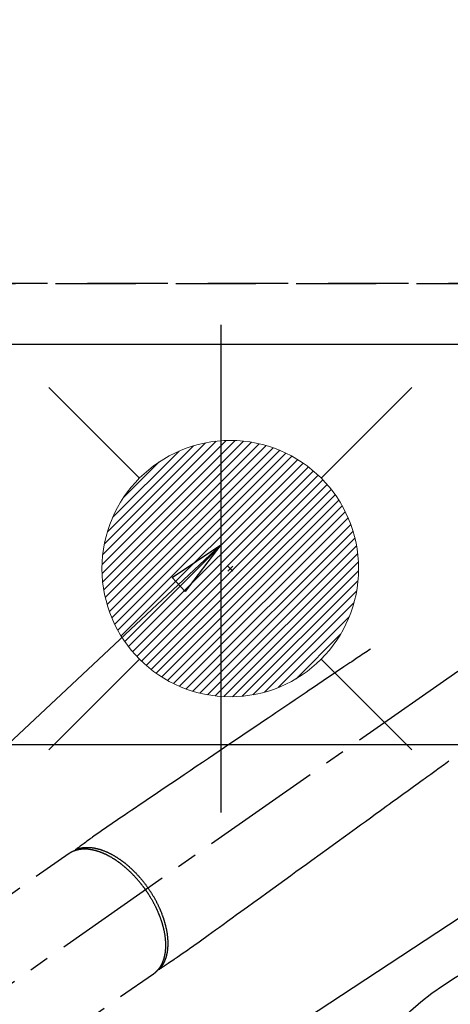
# Model space of a CAD drawing. Extents: x 0 to 26473, y -25 to 8845.
# Drawn here: x 15912 to 16047, y 6883 to 7191 of the extents above; entities that cross this region are included whole.
import ezdxf

# ---------------------------------------------------------------- set-up
doc = ezdxf.new("R2010")
doc.units = 0
doc.header["$LTSCALE"] = 50
doc.header["$MEASUREMENT"] = 0
for name, pattern in [('CENTER2', [1.125, 0.75, -0.125, 0.125, -0.125]), ('DASHED', [0.75, 0.5, -0.25]), ('HIDDEN', [0.375, 0.25, -0.125])]:
    doc.linetypes.add(name, pattern=pattern)
doc.layers.get('0').update_dxf_attribs({"linetype": 'CONTINUOUS'})
doc.layers.get('DEFPOINTS').update_dxf_attribs({"color": 146, "linetype": 'CONTINUOUS'})
for name, color, linetype in [('121-キャビネット（中）', 253, 'HIDDEN'), ('126-甲板', 2, 'CONTINUOUS'), ('150-機器', 8, 'CONTINUOUS'), ('160-文字', 254, 'CONTINUOUS')]:
    doc.layers.add(name, color=color, linetype=linetype)
doc.styles.add('KH001', font='txt')
doc.dimstyles.new('KH1xx030', dxfattribs={"dimscale": 30, "dimtxt": 2, "dimasz": 0.6, "dimexe": 0.3, "dimexo": 1.2, "dimgap": 0.5, "dimtad": 3, "dimdec": 1, "dimdsep": 46, "dimlunit": 6, "dimtxsty": 'KH001', "dimblk": 'DOT', "dimcen": 1, "dimdle": 1, "dimclrd": 256, "dimclre": 256, "dimclrt": 256, "dimadec": 0, "dimazin": 0, "dimtfac": 1, "dimtdec": 1, "dimtix": 1, "dimtmove": 2, "dimatfit": 3, "dimldrblk": 'CLOSEDBLANK', "dimfxl": 1, "dimtolj": 1, "dimtzin": 0, "dimlwd": -1, "dimlwe": -1, "dimarcsym": 0})

# ---------------------------------------------------------------- blocks, each defined once
blk = doc.blocks.new('F402_H')
at = {"layer": '150-機器', "color": 13, "linetype": 'CENTER2'}
blk.add_line((0, 0), (244.02, -170.86), dxfattribs=at)
at = {"layer": '150-機器', "color": 13, "linetype": 'HIDDEN'}
for p, q in [((167.27, -89.12), (227.62, -131.38)), ((141.06, -126.78), (140.96, -126.7)), ((140.96, -126.7), (201.3, -168.96))]:
    blk.add_line(p, q, dxfattribs=at)
for points in [[(73.36, -25.3), (73.88, -25.65), (74.39, -26), (74.9, -26.34), (75.41, -26.69), (75.92, -27.03), (76.43, -27.38), (76.94, -27.72), (77.45, -28.07), (77.89, -28.36), (78.32, -28.65), (78.75, -28.94), (79.18, -29.24), (79.78, -29.64), (80.39, -30.05), (80.99, -30.46), (81.6, -30.87), (82.37, -31.39), (83.14, -31.91), (83.92, -32.44), (84.69, -32.96), (86.38, -34.1), (88.06, -35.24), (89.75, -36.38), (91.44, -37.52), (92.39, -38.16), (93.34, -38.81), (94.29, -39.45), (95.24, -40.09), (96.83, -41.17), (98.43, -42.25), (100.02, -43.32), (101.61, -44.4), (102.8, -45.2), (103.98, -46), (105.17, -46.81), (106.36, -47.61), (109.05, -49.43), (111.74, -51.25), (114.43, -53.07), (117.13, -54.89), (118.8, -56.02), (120.47, -57.15), (122.14, -58.28), (123.82, -59.41), (125.72, -60.7), (127.63, -61.99), (129.53, -63.28), (131.44, -64.56), (133.5, -65.96), (135.56, -67.35), (137.63, -68.75), (139.69, -70.14), (141.11, -71.1), (142.54, -72.07), (143.96, -73.03), (145.38, -73.99), (146.57, -74.8), (147.76, -75.6), (148.95, -76.41), (150.15, -77.21), (150.98, -77.77), (151.8, -78.32), (152.63, -78.88), (153.45, -79.45), (154.27, -80.01), (155.09, -80.59), (155.9, -81.16), (156.72, -81.73), (157.53, -82.29), (158.34, -82.85), (159.15, -83.42), (159.95, -83.99), (160.16, -84.15), (160.37, -84.3), (160.58, -84.46), (160.79, -84.61), (161.25, -84.95), (161.7, -85.28), (162.16, -85.62), (162.62, -85.95), (162.9, -86.17), (163.19, -86.38), (163.48, -86.59), (163.77, -86.8), (163.95, -86.93), (164.13, -87.07), (164.31, -87.2), (164.5, -87.34), (164.56, -87.38), (164.62, -87.43), (164.69, -87.48), (164.75, -87.53), (164.83, -87.58), (164.9, -87.63), (164.97, -87.69), (165.05, -87.74), (165.08, -87.77), (165.12, -87.8), (165.16, -87.82), (165.2, -87.85), (165.21, -87.86), (165.23, -87.88), (165.25, -87.89), (165.26, -87.9), (165.28, -87.91), (165.29, -87.92), (165.3, -87.93), (165.31, -87.94), (165.32, -87.95), (165.33, -87.95), (165.34, -87.96), (165.35, -87.97), (165.35, -87.98), (165.36, -87.99), (165.37, -88), (165.37, -88.01), (165.38, -88.02), (165.39, -88.03), (165.39, -88.04), (165.4, -88.05), (165.41, -88.06), (165.41, -88.07), (165.42, -88.08), (165.42, -88.09), (165.42, -88.1), (165.42, -88.1), (165.43, -88.11), (165.43, -88.12), (165.43, -88.13), (165.43, -88.14), (165.44, -88.15), (165.44, -88.16), (165.44, -88.16), (165.44, -88.16), (165.44, -88.17), (165.44, -88.17), (165.45, -88.18), (165.45, -88.19), (165.45, -88.21), (165.45, -88.22)], [(48.87, -60.28), (49.37, -60.65), (49.87, -61.01), (50.37, -61.37), (50.87, -61.74), (51.37, -62.1), (51.87, -62.46), (52.37, -62.82), (52.87, -63.18), (53.29, -63.49), (53.71, -63.79), (54.13, -64.1), (54.55, -64.4), (55.14, -64.83), (55.73, -65.26), (56.32, -65.69), (56.92, -66.12), (57.67, -66.66), (58.43, -67.21), (59.18, -67.76), (59.94, -68.31), (61.59, -69.5), (63.23, -70.7), (64.88, -71.89), (66.53, -73.09), (67.46, -73.76), (68.39, -74.44), (69.32, -75.11), (70.25, -75.79), (71.81, -76.91), (73.36, -78.04), (74.92, -79.17), (76.47, -80.3), (77.63, -81.14), (78.79, -81.98), (79.95, -82.82), (81.11, -83.66), (83.74, -85.57), (86.38, -87.48), (89.01, -89.38), (91.64, -91.29), (93.27, -92.48), (94.91, -93.66), (96.54, -94.84), (98.18, -96.03), (100.04, -97.38), (101.9, -98.73), (103.76, -100.08), (105.63, -101.43), (107.64, -102.89), (109.66, -104.35), (111.67, -105.81), (113.69, -107.27), (115.08, -108.28), (116.47, -109.29), (117.86, -110.3), (119.25, -111.31), (120.42, -112.15), (121.58, -113), (122.74, -113.84), (123.91, -114.68), (124.71, -115.27), (125.52, -115.86), (126.33, -116.45), (127.14, -117.03), (127.95, -117.6), (128.77, -118.17), (129.59, -118.74), (130.4, -119.31), (131.21, -119.88), (132.01, -120.45), (132.82, -121.02), (133.63, -121.57), (133.85, -121.72), (134.07, -121.86), (134.29, -122.01), (134.5, -122.15), (134.98, -122.47), (135.45, -122.78), (135.92, -123.1), (136.39, -123.41), (136.69, -123.61), (136.98, -123.81), (137.28, -124), (137.58, -124.2), (137.76, -124.33), (137.95, -124.45), (138.14, -124.58), (138.33, -124.71), (138.4, -124.75), (138.46, -124.79), (138.53, -124.84), (138.6, -124.88), (138.67, -124.93), (138.75, -124.98), (138.82, -125.03), (138.9, -125.08), (138.94, -125.11), (138.98, -125.14), (139.01, -125.16), (139.05, -125.19), (139.07, -125.2), (139.09, -125.21), (139.11, -125.22), (139.12, -125.23), (139.14, -125.24), (139.15, -125.25), (139.16, -125.26), (139.18, -125.27), (139.19, -125.27), (139.2, -125.28), (139.21, -125.28), (139.22, -125.29), (139.23, -125.29), (139.24, -125.29), (139.25, -125.3), (139.26, -125.3), (139.27, -125.3), (139.28, -125.31), (139.3, -125.31), (139.31, -125.31), (139.32, -125.31), (139.33, -125.31), (139.34, -125.31), (139.36, -125.32), (139.36, -125.32), (139.37, -125.32), (139.38, -125.32), (139.38, -125.31), (139.39, -125.31), (139.41, -125.31), (139.42, -125.31), (139.43, -125.31), (139.43, -125.31), (139.43, -125.31), (139.43, -125.31), (139.44, -125.31), (139.45, -125.31), (139.46, -125.31), (139.48, -125.3), (139.49, -125.3)], [(165.25, -87.89), (165.19, -87.87), (165.14, -87.84), (165.08, -87.82), (165.03, -87.8), (164.97, -87.78), (164.92, -87.75), (164.86, -87.73), (164.8, -87.71), (164.78, -87.7), (164.75, -87.69), (164.72, -87.68), (164.69, -87.67), (164.63, -87.65), (164.57, -87.63), (164.52, -87.61), (164.46, -87.59), (164.33, -87.55), (164.2, -87.52), (164.08, -87.48), (163.95, -87.45), (163.85, -87.42), (163.74, -87.4), (163.64, -87.38), (163.54, -87.36), (163.47, -87.34), (163.4, -87.33), (163.33, -87.32), (163.25, -87.3), (163.16, -87.29), (163.06, -87.28), (162.97, -87.26), (162.88, -87.25), (162.8, -87.24), (162.73, -87.23), (162.65, -87.22), (162.58, -87.22), (162.49, -87.21), (162.4, -87.2), (162.32, -87.2), (162.23, -87.19), (162.13, -87.19), (162.03, -87.18), (161.93, -87.18), (161.84, -87.18), (161.75, -87.17), (161.66, -87.17), (161.57, -87.17), (161.48, -87.17), (161.37, -87.18), (161.25, -87.18), (161.14, -87.18), (161.03, -87.19), (160.93, -87.19), (160.84, -87.2), (160.75, -87.2), (160.66, -87.21), (160.53, -87.22), (160.4, -87.24), (160.28, -87.25), (160.15, -87.26), (160.03, -87.28), (159.91, -87.3), (159.79, -87.31), (159.68, -87.33), (159.56, -87.35), (159.44, -87.37), (159.32, -87.39), (159.2, -87.42), (159.06, -87.45), (158.91, -87.48), (158.77, -87.51), (158.62, -87.54), (158.54, -87.56), (158.45, -87.58), (158.37, -87.61), (158.28, -87.63), (158.17, -87.66), (158.06, -87.69), (157.95, -87.72), (157.84, -87.75), (157.73, -87.78), (157.62, -87.82), (157.51, -87.85), (157.4, -87.89), (157.31, -87.91), (157.22, -87.94), (157.13, -87.97), (157.05, -88), (156.93, -88.04), (156.82, -88.08), (156.71, -88.12), (156.6, -88.16), (156.47, -88.21), (156.35, -88.26), (156.22, -88.31), (156.1, -88.36), (155.96, -88.42), (155.82, -88.48), (155.68, -88.54), (155.54, -88.6), (155.4, -88.66), (155.26, -88.72), (155.12, -88.79), (154.98, -88.85), (154.86, -88.91), (154.73, -88.98), (154.6, -89.04), (154.48, -89.1), (154.37, -89.15), (154.27, -89.21), (154.17, -89.26), (154.07, -89.31), (153.94, -89.38), (153.81, -89.45), (153.69, -89.52), (153.56, -89.59), (153.42, -89.67), (153.28, -89.76), (153.14, -89.84), (153, -89.92), (152.88, -89.99), (152.77, -90.06), (152.65, -90.13), (152.54, -90.2), (152.41, -90.28), (152.28, -90.36), (152.16, -90.45), (152.03, -90.53), (151.89, -90.62), (151.75, -90.72), (151.61, -90.81), (151.47, -90.91), (151.36, -90.99), (151.24, -91.07), (151.13, -91.15), (151.02, -91.23), (150.92, -91.3), (150.82, -91.38), (150.72, -91.45), (150.61, -91.52), (150.53, -91.59), (150.44, -91.66), (150.35, -91.72), (150.26, -91.79), (150.15, -91.88), (150.04, -91.97), (149.93, -92.05), (149.81, -92.14), (149.71, -92.22), (149.61, -92.31), (149.51, -92.39), (149.41, -92.47), (149.25, -92.6), (149.1, -92.73), (148.94, -92.86), (148.79, -93), (148.59, -93.17), (148.39, -93.35), (148.2, -93.53), (148, -93.71), (147.88, -93.82), (147.76, -93.93), (147.64, -94.04), (147.52, -94.15), (147.42, -94.26), (147.31, -94.36), (147.2, -94.47), (147.09, -94.57), (146.95, -94.72), (146.8, -94.87), (146.65, -95.02), (146.5, -95.17), (146.38, -95.3), (146.25, -95.43), (146.13, -95.57), (146, -95.7), (145.86, -95.86), (145.71, -96.02), (145.57, -96.17), (145.43, -96.33), (145.29, -96.49), (145.15, -96.66), (145.01, -96.82), (144.87, -96.98), (144.72, -97.16), (144.57, -97.33), (144.42, -97.51), (144.28, -97.69), (144.14, -97.86), (144.01, -98.03), (143.88, -98.2), (143.74, -98.37), (143.61, -98.54), (143.48, -98.71), (143.35, -98.89), (143.22, -99.06), (143.11, -99.21), (143, -99.36), (142.89, -99.51), (142.79, -99.66), (142.75, -99.72), (142.71, -99.77), (142.67, -99.82), (142.64, -99.88)], [(143.44, -100.44), (143.51, -100.34), (143.58, -100.25), (143.64, -100.15), (143.71, -100.05), (143.8, -99.94), (143.88, -99.82), (143.97, -99.7), (144.05, -99.59), (144.11, -99.51), (144.16, -99.44), (144.21, -99.37), (144.27, -99.3), (144.39, -99.14), (144.51, -98.98), (144.63, -98.83), (144.75, -98.67), (144.83, -98.57), (144.91, -98.47), (144.99, -98.37), (145.07, -98.28), (145.21, -98.1), (145.35, -97.93), (145.5, -97.75), (145.64, -97.58), (145.8, -97.4), (145.95, -97.21), (146.11, -97.03), (146.27, -96.85), (146.37, -96.75), (146.46, -96.64), (146.56, -96.54), (146.65, -96.43), (146.77, -96.3), (146.89, -96.17), (147.01, -96.04), (147.14, -95.91), (147.26, -95.79), (147.38, -95.66), (147.5, -95.53), (147.63, -95.41), (147.71, -95.32), (147.8, -95.23), (147.89, -95.15), (147.97, -95.06), (148.11, -94.93), (148.25, -94.79), (148.39, -94.66), (148.53, -94.53), (148.65, -94.41), (148.78, -94.29), (148.91, -94.17), (149.03, -94.06), (149.14, -93.96), (149.24, -93.87), (149.34, -93.78), (149.44, -93.69), (149.55, -93.6), (149.65, -93.51), (149.75, -93.42), (149.86, -93.33), (149.99, -93.22), (150.12, -93.12), (150.25, -93.01), (150.38, -92.9), (150.48, -92.82), (150.59, -92.73), (150.69, -92.65), (150.8, -92.57), (150.87, -92.5), (150.95, -92.44), (151.03, -92.38), (151.11, -92.32), (151.23, -92.23), (151.35, -92.14), (151.47, -92.05), (151.59, -91.96), (151.67, -91.9), (151.75, -91.85), (151.83, -91.79), (151.91, -91.73), (152.02, -91.65), (152.14, -91.56), (152.26, -91.48), (152.38, -91.4), (152.44, -91.36), (152.49, -91.32), (152.54, -91.29), (152.6, -91.25), (152.7, -91.18), (152.81, -91.11), (152.92, -91.04), (153.02, -90.97), (153.12, -90.91), (153.21, -90.85), (153.31, -90.79), (153.4, -90.73), (153.59, -90.62), (153.77, -90.5), (153.96, -90.39), (154.15, -90.28), (154.3, -90.2), (154.44, -90.11), (154.59, -90.03), (154.74, -89.95), (154.85, -89.89), (154.95, -89.84), (155.06, -89.78), (155.17, -89.72), (155.29, -89.66), (155.41, -89.6), (155.53, -89.54), (155.65, -89.48), (155.75, -89.43), (155.86, -89.38), (155.97, -89.33), (156.08, -89.28), (156.19, -89.23), (156.31, -89.17), (156.43, -89.12), (156.55, -89.07), (156.66, -89.02), (156.77, -88.98), (156.87, -88.94), (156.98, -88.89), (157.1, -88.85), (157.21, -88.8), (157.33, -88.75), (157.45, -88.71), (157.53, -88.68), (157.61, -88.65), (157.69, -88.62), (157.77, -88.6), (157.94, -88.54), (158.11, -88.48), (158.28, -88.43), (158.45, -88.37), (158.54, -88.35), (158.63, -88.32), (158.72, -88.29), (158.81, -88.27), (158.92, -88.24), (159.04, -88.2), (159.15, -88.17), (159.27, -88.15), (159.4, -88.11), (159.52, -88.08), (159.65, -88.06), (159.78, -88.03), (159.84, -88.01), (159.91, -88), (159.97, -87.99), (160.03, -87.98), (160.17, -87.95), (160.31, -87.93), (160.45, -87.9), (160.58, -87.88), (160.69, -87.86), (160.81, -87.85), (160.92, -87.83), (161.03, -87.82), (161.15, -87.81), (161.27, -87.79), (161.39, -87.78), (161.52, -87.77), (161.61, -87.76), (161.71, -87.76), (161.8, -87.75), (161.9, -87.75), (162.01, -87.74), (162.11, -87.74), (162.22, -87.74), (162.33, -87.74), (162.47, -87.74), (162.61, -87.74), (162.75, -87.74), (162.89, -87.75), (163.01, -87.75), (163.14, -87.76), (163.26, -87.77), (163.39, -87.78), (163.48, -87.79), (163.57, -87.8), (163.66, -87.81), (163.75, -87.82), (163.8, -87.83), (163.86, -87.84), (163.91, -87.85), (163.97, -87.85), (164.01, -87.86), (164.06, -87.87), (164.1, -87.88), (164.14, -87.88), (164.21, -87.89), (164.27, -87.91), (164.34, -87.92), (164.4, -87.93), (164.44, -87.94), (164.49, -87.95), (164.53, -87.96), (164.57, -87.97), (164.66, -87.99), (164.74, -88.01), (164.83, -88.03), (164.91, -88.05), (164.96, -88.07), (165, -88.08), (165.05, -88.09), (165.1, -88.11), (165.14, -88.12), (165.19, -88.13), (165.23, -88.15), (165.28, -88.16), (165.31, -88.17), (165.33, -88.18), (165.36, -88.19), (165.38, -88.2), (165.4, -88.2), (165.42, -88.21), (165.43, -88.21), (165.45, -88.22), (165.49, -88.23), (165.53, -88.25), (165.56, -88.26), (165.6, -88.27), (165.62, -88.28), (165.63, -88.28), (165.65, -88.29), (165.66, -88.3), (165.68, -88.3), (165.7, -88.31), (165.72, -88.32), (165.74, -88.33), (165.77, -88.34), (165.79, -88.34), (165.81, -88.35), (165.84, -88.36), (165.86, -88.37), (165.88, -88.38), (165.9, -88.39), (165.92, -88.4), (165.95, -88.41), (165.98, -88.42), (166, -88.43), (166.03, -88.45), (166.06, -88.46), (166.09, -88.47), (166.12, -88.48), (166.15, -88.5), (166.18, -88.51), (166.21, -88.52), (166.23, -88.54), (166.26, -88.55), (166.28, -88.56), (166.3, -88.57), (166.32, -88.58), (166.34, -88.58), (166.37, -88.6), (166.39, -88.61), (166.42, -88.63), (166.45, -88.64), (166.48, -88.65), (166.51, -88.67), (166.53, -88.68), (166.56, -88.7), (166.58, -88.71), (166.6, -88.72), (166.62, -88.73), (166.63, -88.74), (166.67, -88.76), (166.71, -88.78), (166.74, -88.8), (166.78, -88.82), (166.81, -88.83), (166.83, -88.85), (166.86, -88.86), (166.89, -88.88), (166.91, -88.9), (166.94, -88.91), (166.97, -88.93), (166.99, -88.94), (167.02, -88.96), (167.05, -88.98), (167.07, -88.99), (167.1, -89.01), (167.13, -89.03), (167.15, -89.04), (167.18, -89.06), (167.2, -89.08), (167.22, -89.09), (167.24, -89.1), (167.26, -89.11), (167.27, -89.12)], [(139.11, -125.22), (139.07, -125.18), (139.03, -125.14), (138.99, -125.09), (138.95, -125.05), (138.91, -125), (138.87, -124.96), (138.83, -124.91), (138.79, -124.87), (138.77, -124.84), (138.75, -124.82), (138.73, -124.8), (138.71, -124.77), (138.67, -124.73), (138.63, -124.68), (138.6, -124.63), (138.56, -124.58), (138.48, -124.48), (138.4, -124.37), (138.32, -124.26), (138.25, -124.15), (138.19, -124.06), (138.13, -123.98), (138.08, -123.89), (138.02, -123.8), (137.99, -123.74), (137.95, -123.68), (137.91, -123.61), (137.88, -123.55), (137.83, -123.46), (137.78, -123.38), (137.74, -123.3), (137.69, -123.21), (137.66, -123.15), (137.63, -123.08), (137.59, -123.01), (137.56, -122.94), (137.52, -122.86), (137.49, -122.78), (137.45, -122.71), (137.42, -122.63), (137.38, -122.53), (137.34, -122.44), (137.3, -122.35), (137.27, -122.26), (137.24, -122.18), (137.21, -122.09), (137.18, -122.01), (137.15, -121.93), (137.11, -121.82), (137.07, -121.71), (137.04, -121.6), (137, -121.49), (136.98, -121.41), (136.95, -121.32), (136.93, -121.23), (136.9, -121.14), (136.87, -121.02), (136.84, -120.89), (136.81, -120.77), (136.78, -120.64), (136.75, -120.53), (136.72, -120.41), (136.7, -120.3), (136.68, -120.18), (136.66, -120.06), (136.63, -119.94), (136.61, -119.82), (136.59, -119.7), (136.57, -119.56), (136.55, -119.41), (136.53, -119.26), (136.52, -119.11), (136.51, -119.03), (136.5, -118.94), (136.49, -118.85), (136.48, -118.77), (136.47, -118.65), (136.46, -118.54), (136.45, -118.42), (136.44, -118.31), (136.44, -118.19), (136.43, -118.08), (136.42, -117.96), (136.42, -117.84), (136.42, -117.75), (136.41, -117.66), (136.41, -117.57), (136.41, -117.48), (136.41, -117.36), (136.41, -117.24), (136.41, -117.12), (136.41, -117), (136.41, -116.87), (136.41, -116.73), (136.42, -116.6), (136.42, -116.46), (136.43, -116.31), (136.43, -116.16), (136.44, -116.01), (136.45, -115.86), (136.46, -115.71), (136.47, -115.55), (136.49, -115.4), (136.5, -115.25), (136.52, -115.11), (136.53, -114.97), (136.55, -114.83), (136.56, -114.68), (136.58, -114.57), (136.59, -114.46), (136.61, -114.34), (136.62, -114.23), (136.64, -114.09), (136.67, -113.94), (136.69, -113.8), (136.71, -113.65), (136.74, -113.49), (136.77, -113.34), (136.8, -113.18), (136.83, -113.02), (136.85, -112.88), (136.88, -112.75), (136.91, -112.62), (136.93, -112.49), (136.97, -112.34), (137, -112.19), (137.03, -112.05), (137.07, -111.9), (137.11, -111.74), (137.15, -111.57), (137.19, -111.41), (137.23, -111.25), (137.27, -111.11), (137.3, -110.98), (137.34, -110.84), (137.38, -110.71), (137.41, -110.59), (137.45, -110.47), (137.48, -110.35), (137.52, -110.23), (137.55, -110.12), (137.58, -110.02), (137.61, -109.91), (137.65, -109.81), (137.69, -109.67), (137.74, -109.54), (137.78, -109.4), (137.83, -109.26), (137.87, -109.14), (137.91, -109.02), (137.95, -108.9), (138, -108.77), (138.06, -108.58), (138.13, -108.39), (138.21, -108.2), (138.28, -108.01), (138.37, -107.76), (138.47, -107.52), (138.57, -107.27), (138.67, -107.03), (138.74, -106.87), (138.8, -106.72), (138.87, -106.57), (138.93, -106.42), (138.99, -106.29), (139.05, -106.15), (139.11, -106.01), (139.18, -105.88), (139.27, -105.69), (139.36, -105.5), (139.45, -105.31), (139.54, -105.12), (139.62, -104.95), (139.7, -104.79), (139.78, -104.63), (139.87, -104.47), (139.96, -104.28), (140.06, -104.09), (140.16, -103.9), (140.26, -103.71), (140.37, -103.52), (140.47, -103.34), (140.57, -103.15), (140.68, -102.96), (140.79, -102.76), (140.91, -102.56), (141.03, -102.36), (141.15, -102.17), (141.26, -101.98), (141.37, -101.8), (141.49, -101.61), (141.6, -101.43), (141.72, -101.25), (141.83, -101.07), (141.95, -100.88), (142.07, -100.7), (142.18, -100.55), (142.28, -100.4), (142.38, -100.24), (142.49, -100.09), (142.53, -100.04), (142.56, -99.98), (142.6, -99.93), (142.64, -99.88)], [(143.44, -100.44), (143.37, -100.53), (143.31, -100.63), (143.24, -100.73), (143.17, -100.82), (143.09, -100.94), (143.01, -101.06), (142.93, -101.18), (142.85, -101.3), (142.8, -101.38), (142.75, -101.45), (142.7, -101.53), (142.65, -101.61), (142.55, -101.77), (142.44, -101.94), (142.33, -102.11), (142.23, -102.28), (142.16, -102.38), (142.1, -102.49), (142.03, -102.6), (141.96, -102.71), (141.85, -102.9), (141.73, -103.09), (141.62, -103.29), (141.51, -103.49), (141.39, -103.69), (141.27, -103.9), (141.16, -104.11), (141.04, -104.32), (140.97, -104.45), (140.91, -104.57), (140.84, -104.7), (140.77, -104.83), (140.69, -104.98), (140.61, -105.14), (140.53, -105.3), (140.45, -105.46), (140.37, -105.62), (140.3, -105.78), (140.22, -105.93), (140.14, -106.09), (140.09, -106.2), (140.04, -106.32), (139.99, -106.43), (139.94, -106.54), (139.86, -106.71), (139.78, -106.89), (139.7, -107.06), (139.63, -107.24), (139.56, -107.4), (139.49, -107.56), (139.42, -107.72), (139.36, -107.88), (139.31, -108), (139.25, -108.13), (139.2, -108.26), (139.15, -108.39), (139.1, -108.51), (139.05, -108.64), (139.01, -108.77), (138.96, -108.9), (138.9, -109.06), (138.84, -109.21), (138.79, -109.37), (138.73, -109.53), (138.69, -109.66), (138.64, -109.79), (138.6, -109.92), (138.56, -110.04), (138.53, -110.14), (138.5, -110.23), (138.47, -110.33), (138.44, -110.42), (138.39, -110.57), (138.35, -110.71), (138.3, -110.85), (138.26, -110.99), (138.24, -111.09), (138.21, -111.18), (138.18, -111.28), (138.16, -111.37), (138.12, -111.51), (138.08, -111.65), (138.04, -111.79), (138, -111.94), (137.99, -112), (137.97, -112.06), (137.95, -112.12), (137.94, -112.18), (137.91, -112.31), (137.88, -112.43), (137.85, -112.56), (137.82, -112.68), (137.8, -112.79), (137.77, -112.9), (137.75, -113.01), (137.72, -113.12), (137.68, -113.33), (137.64, -113.55), (137.6, -113.76), (137.56, -113.98), (137.53, -114.14), (137.5, -114.31), (137.47, -114.48), (137.45, -114.64), (137.43, -114.76), (137.41, -114.88), (137.4, -115), (137.38, -115.12), (137.37, -115.26), (137.35, -115.39), (137.34, -115.52), (137.32, -115.66), (137.31, -115.77), (137.3, -115.89), (137.29, -116.01), (137.28, -116.13), (137.27, -116.26), (137.26, -116.39), (137.25, -116.52), (137.24, -116.65), (137.24, -116.76), (137.23, -116.88), (137.23, -116.99), (137.22, -117.11), (137.22, -117.23), (137.22, -117.36), (137.21, -117.49), (137.21, -117.62), (137.21, -117.7), (137.21, -117.78), (137.21, -117.87), (137.21, -117.95), (137.22, -118.13), (137.22, -118.31), (137.23, -118.49), (137.24, -118.66), (137.24, -118.76), (137.25, -118.85), (137.25, -118.95), (137.26, -119.04), (137.27, -119.16), (137.28, -119.28), (137.29, -119.4), (137.3, -119.52), (137.32, -119.65), (137.33, -119.78), (137.35, -119.91), (137.37, -120.04), (137.38, -120.1), (137.39, -120.16), (137.4, -120.23), (137.41, -120.29), (137.43, -120.43), (137.45, -120.57), (137.48, -120.7), (137.5, -120.84), (137.53, -120.95), (137.55, -121.06), (137.57, -121.17), (137.6, -121.28), (137.63, -121.4), (137.66, -121.52), (137.69, -121.64), (137.72, -121.76), (137.75, -121.85), (137.77, -121.94), (137.8, -122.03), (137.83, -122.13), (137.86, -122.23), (137.9, -122.33), (137.93, -122.43), (137.96, -122.53), (138.01, -122.66), (138.06, -122.79), (138.11, -122.92), (138.17, -123.05), (138.21, -123.17), (138.27, -123.28), (138.32, -123.4), (138.37, -123.51), (138.41, -123.59), (138.45, -123.67), (138.49, -123.75), (138.53, -123.83), (138.56, -123.88), (138.58, -123.93), (138.61, -123.98), (138.64, -124.03), (138.66, -124.07), (138.68, -124.11), (138.7, -124.15), (138.72, -124.19), (138.76, -124.24), (138.79, -124.3), (138.82, -124.36), (138.86, -124.41), (138.88, -124.45), (138.9, -124.49), (138.93, -124.52), (138.95, -124.56), (139, -124.63), (139.05, -124.71), (139.1, -124.78), (139.15, -124.85), (139.17, -124.89), (139.2, -124.93), (139.23, -124.97), (139.26, -125.01), (139.29, -125.04), (139.32, -125.08), (139.35, -125.12), (139.38, -125.16), (139.39, -125.18), (139.41, -125.2), (139.42, -125.22), (139.44, -125.24), (139.45, -125.26), (139.46, -125.27), (139.48, -125.29), (139.49, -125.3), (139.51, -125.33), (139.54, -125.36), (139.56, -125.39), (139.59, -125.42), (139.6, -125.44), (139.61, -125.45), (139.62, -125.46), (139.63, -125.47), (139.64, -125.49), (139.66, -125.5), (139.67, -125.52), (139.69, -125.54), (139.7, -125.56), (139.72, -125.58), (139.74, -125.6), (139.76, -125.62), (139.77, -125.63), (139.78, -125.65), (139.8, -125.66), (139.81, -125.68), (139.83, -125.7), (139.86, -125.72), (139.88, -125.75), (139.9, -125.77), (139.92, -125.79), (139.94, -125.82), (139.96, -125.84), (139.99, -125.86), (140.01, -125.88), (140.03, -125.91), (140.05, -125.93), (140.07, -125.95), (140.09, -125.96), (140.1, -125.98), (140.12, -125.99), (140.13, -126.01), (140.16, -126.03), (140.18, -126.05), (140.2, -126.07), (140.22, -126.09), (140.25, -126.12), (140.27, -126.14), (140.29, -126.16), (140.32, -126.18), (140.33, -126.19), (140.35, -126.21), (140.36, -126.22), (140.38, -126.24), (140.41, -126.26), (140.44, -126.29), (140.47, -126.32), (140.5, -126.34), (140.53, -126.36), (140.55, -126.38), (140.57, -126.4), (140.6, -126.42), (140.62, -126.44), (140.65, -126.46), (140.67, -126.48), (140.69, -126.5), (140.72, -126.52), (140.74, -126.54), (140.77, -126.56), (140.79, -126.58), (140.82, -126.6), (140.84, -126.62), (140.87, -126.64), (140.89, -126.65), (140.91, -126.67), (140.93, -126.68), (140.94, -126.69), (140.96, -126.7)]]:
    blk.add_lwpolyline(points, dxfattribs=at)
blk = doc.blocks.new('給湯')
at = {"layer": '160-文字', "color": 4, "linetype": 'Continuous', "lineweight": 20}
for p, q in [((-56.57, 56.57), (-28.28, 28.28)), ((28.28, 28.28), (56.57, 56.57)), ((-39.98, 1.34), (-1.34, 39.98)), ((-39.97, -1.48), (1.48, 39.97)), ((-39.79, -4.12), (4.12, 39.79)), ((-39.76, 4.39), (-4.39, 39.76)), ((-39.45, -6.61), (6.61, 39.45)), ((-39.25, 7.73), (-7.73, 39.25)), ((-38.98, -8.97), (8.97, 38.98)), ((-38.4, -11.22), (11.22, 38.4)), ((-38.31, 11.49), (-11.49, 38.31)), ((-37.71, -13.35), (13.35, 37.7)), ((-36.92, -15.4), (15.4, 36.92)), ((-36.68, 15.96), (-15.96, 36.68)), ((-36.04, -17.35), (17.35, 36.04)), ((-35.08, -19.22), (19.22, 35.08)), ((-34.04, -21), (21, 34.04)), ((-33.29, 22.17), (-22.17, 33.29)), ((-32.93, -22.72), (22.72, 32.92)), ((-31.73, -24.35), (24.35, 31.73)), ((-30.47, -25.92), (25.92, 30.47)), ((-29.13, -27.41), (27.41, 29.13)), ((-27.73, -28.83), (28.83, 27.73)), ((-26.25, -30.18), (30.18, 26.25)), ((-24.7, -31.46), (31.46, 24.7)), ((-23.08, -32.67), (32.67, 23.08)), ((-21.39, -33.8), (33.8, 21.39)), ((-19.61, -34.86), (34.86, 19.61)), ((-17.76, -35.84), (35.84, 17.76)), ((-15.83, -36.73), (36.73, 15.83)), ((-13.81, -37.54), (37.54, 13.81)), ((-11.69, -38.25), (38.25, 11.69)), ((-9.47, -38.86), (38.86, 9.47)), ((-7.14, -39.36), (39.36, 7.14)), ((-4.68, -39.73), (39.72, 4.68)), ((-2.07, -39.95), (39.95, 2.07)), ((0.77, 0.77), (-0.77, -0.77)), ((-0.77, 0.77), (0.77, -0.77)), ((0.71, -39.99), (39.99, -0.71)), ((3.7, -39.83), (39.83, -3.7)), ((6.97, -39.39), (39.39, -6.97)), ((10.62, -38.56), (38.56, -10.62)), ((14.89, -37.12), (37.12, -14.89)), ((20.49, -34.35), (34.35, -20.49)), ((-56.57, -56.57), (-28.28, -28.28)), ((28.28, -28.28), (56.57, -56.57))]:
    blk.add_line(p, q, dxfattribs=at)
blk.add_circle((0, 0), 40, dxfattribs=at)
blk = doc.blocks.new('_ClosedBlank')
at = {"color": 0, "linetype": 'ByBlock', "lineweight": -2}
for p, q in [((-1, 0.167), (0, 0)), ((-1, 0.167), (-1, -0.167)), ((0, 0), (-1, -0.167))]:
    blk.add_line(p, q, dxfattribs=at)
blk = doc.blocks.new('_Dot')
at = {"color": 0, "linetype": 'ByBlock', "lineweight": -2}
blk.add_line((-0.5, 0), (-1, 0), dxfattribs=at)
at = {"color": 0, "linetype": 'ByBlock', "const_width": 0.5}
blk.add_lwpolyline([(-0.25, 0, 1), (0.25, 0, 1)], format="xyb", close=True, dxfattribs=at)

msp = doc.modelspace()

# ---------------------------------------------------------------- linework, layer by layer
at = {"layer": '121-キャビネット（中）', "ltscale": 2}
msp.add_line((15586.06, 7108.34), (18024.06, 7108.34), dxfattribs=at)
at = {"layer": '126-甲板', "linetype": 'Continuous'}
msp.add_lwpolyline([(16435.06, 6964.34), (15755.06, 6964.34, 0.414214), (15745.06, 6954.34), (15745.06, 6539.34, 0.414214), (15755.06, 6529.34), (16435.06, 6529.34, 0.414214), (16445.06, 6539.34), (16445.06, 6954.34, 0.414214)], format="xyb", close=True, dxfattribs=at)
at = {"layer": '150-機器', "color": 13}
for radius in [90.5, 80.5]:
    msp.add_circle((16095.06, 6814.34), radius, dxfattribs=at)
at = {"layer": 'DEFPOINTS'}
msp.add_line((15975.06, 7095.41), (15975.06, 6943.27), dxfattribs=at)
at = {"layer": 'DEFPOINTS', "linetype": 'DASHED'}
for points in [[(18021.06, 7108.34), (15586.06, 7108.34), (15586.06, 7089.34), (18021.06, 7089.34)], [(16505.06, 6449.34), (15605.06, 6449.34), (15605.06, 7089.34), (16505.06, 7089.34)]]:
    msp.add_lwpolyline(points, close=True, dxfattribs=at)

# ---------------------------------------------------------------- block references
at = {"layer": '150-機器', "xscale": -1}
msp.add_blockref('F402_H', (16095.07, 7019.53), dxfattribs=at)
at = {"layer": '160-文字'}
msp.add_blockref('給湯', (15978.06, 7019.34), dxfattribs=at)

# ---------------------------------------------------------------- leaders
at = {"layer": '160-文字', "annotation_type": 0, "has_hookline": 1, "hookline_direction": 1}
for points, text_width in [([(16412.15, 7052.13), (15696.78, 8005.33), (15678.78, 8005.33)], 991.37), ([(15975.07, 7026.72), (15383.72, 6472.15), (15365.72, 6472.15)], 963.96), ([(16297.63, 6998.13), (15716.06, 5447.99), (15698.06, 5447.99)], 1476.85)]:
    msp.add_leader(points, dimstyle='KH1xx030', override={"dimgap": 0.5, "dimtad": 1}, dxfattribs=dict(at, text_width=text_width))
at = {"layer": '160-文字'}
msp.add_leader([(16215.07, 7019.34), (15383.72, 6472.15)], dimstyle='KH1xx030', override={"dimgap": 0.5, "dimtad": 1}, dxfattribs=at)

doc.saveas('drawing.dxf')
